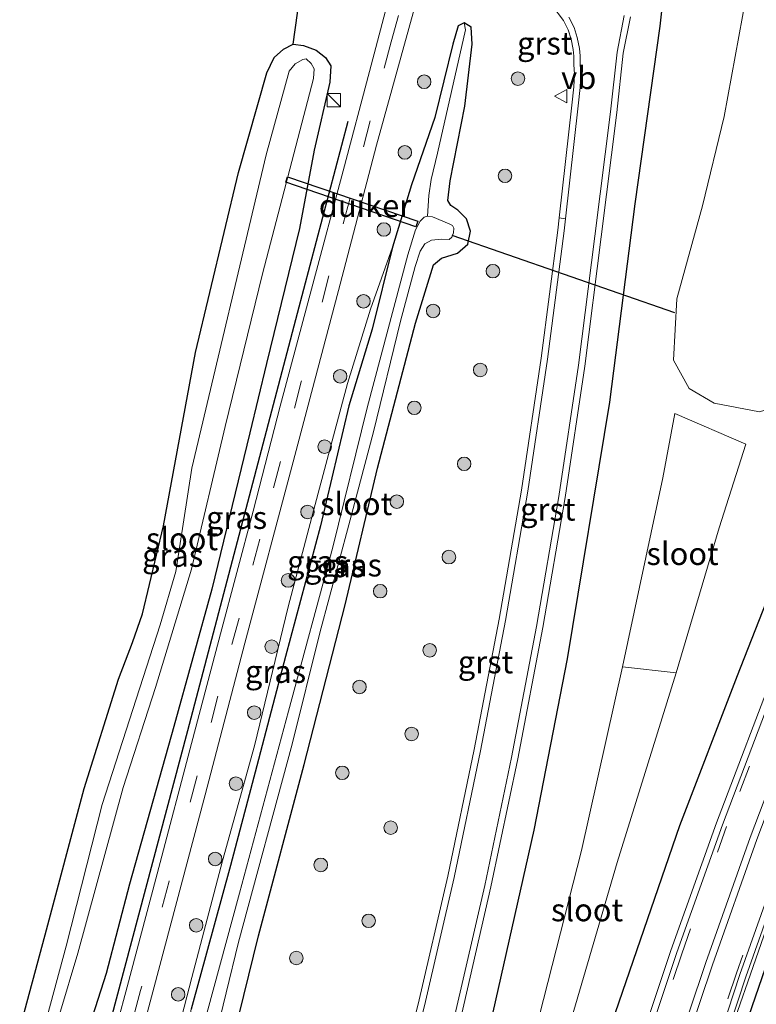
# Model space of a CAD drawing. Units: metres. Extents: x 39992 to 50000, y 412499 to 418750.
# Drawn here: x 41847 to 41928, y 413192 to 413301 of the extents above; entities that cross this region are included whole.
import ezdxf
from ezdxf.enums import TextEntityAlignment as Align

# ---------------------------------------------------------------- set-up
doc = ezdxf.new("R2010")
doc.units = ezdxf.units.M
doc.linetypes.add('VW-3-9_STREEP', pattern=[12, 3, -9])
doc.layers.get('0').update_dxf_attribs({"lineweight": 25})
for name, color, linetype, lineweight in [('B-ME-BV-GELEIDECONSTRUCTIE-GELEIDERAIL-L-B1', 213, 'BV-GELEIDERAIL', 18), ('B-ME-GR-BOOM-S-B1', 93, 'Continuous', 18), ('B-ME-GW-KRUINLIJN-L-B1', 93, 'Continuous', 18), ('B-ME-IE-GRASLAND-GV-B6', 93, 'Continuous', 18), ('B-ME-IE-HULPGEOMETRIE-L-B1', 53, 'Continuous', 18), ('B-ME-IE-INRICHTINGSELEMENT-S-B1', 253, 'Continuous', 18), ('B-ME-OG-WATER-GV-B6', 153, 'Continuous', 18), ('B-ME-VH-VERH_SOORT-BITUMEN-GV-B6', 8, 'IE-TERREINAFSCHEIDING-NATUURLIJK-HOUTWAL', 18), ('B-ME-VH-VERH_SOORT-GV-B6', 8, 'Continuous', 18), ('B-ME-VW-MARKERING-39STREEP-015-L-B1', 255, 'VW-3-9_STREEP', 18), ('B-ME-VW-MARKERING-STREEP-015-L-B1', 7, 'Continuous', 18), ('B-ME-VW-MEUBILAIR_WEGMEUBILAIR-VERKEERSBORD-S-B1', 8, 'Continuous', 18)]:
    doc.layers.add(name, color=color, linetype=linetype, lineweight=lineweight)
for name, color, linetype in [('B-ME-GW-INSTEEKWATERGANG-L-B1', 10, 'Continuous'), ('B-ME-IE-TERREINAFSCHEIDING-HAAG-L-B1', 10, 'Continuous'), ('B-ME-IE-TERREINAFSCHEIDING-HAAGRASTER-L-B1', 10, 'Continuous'), ('B-ME-KG-KADASTRAAL-OPNAMEDTMGRENS-L-B1', 10, 'Continuous'), ('B-ME-KW-DUIKER-GV-B6', 10, 'Continuous'), ('B-ME-KW-DUIKER-L-B1', 10, 'Continuous')]:
    doc.layers.add(name, color=color, linetype=linetype)
doc.styles.add('NLCS-ISO', font='NLCS-ISO.TTF')
doc.linetypes.add('BV-GELEIDERAIL', pattern='A,10,-3,[108,NLCS.SHX,S=1,R=0,X=0,Y=0],-3', length=16)
doc.linetypes.add('IE-TERREINAFSCHEIDING-NATUURLIJK-HOUTWAL', pattern='A,7,-1.5,[67,NLCS.SHX,S=0.75,R=45,X=0,Y=0],-1.5,7,-1.5,[70,NLCS.SHX,S=0.75,R=0,X=0,Y=0],-1.5', length=20)

# ---------------------------------------------------------------- blocks, each defined once
blk = doc.blocks.new('boom')
h = blk.add_hatch(color=256)
edge = h.paths.add_edge_path()
edge.add_arc((0, 0), 0.75, 0, 360)
blk.add_circle((0, 0), 0.75)
blk = doc.blocks.new('kast')
blk.add_line((-0.75, -0.75), (0.75, 0.75))
blk.add_lwpolyline([(-0.75, 0.75), (0.75, 0.75), (0.75, -0.75), (-0.75, -0.75)], close=True)
blk = doc.blocks.new('verkeersbord')
for p, q in [((0, 0.75), (-0.75, -0.625)), ((0.75, -0.625), (0, 0.75)), ((-0.75, -0.625), (0.75, -0.625))]:
    blk.add_line(p, q)

msp = doc.modelspace()

# ---------------------------------------------------------------- linework, layer by layer
at = {"layer": 'B-ME-BV-GELEIDECONSTRUCTIE-GELEIDERAIL-L-B1'}
msp.add_polyline3d([(41917.8702, 413164.5257, -0.7266), (41919.3101, 413170.2161, -0.284), (41920.3871, 413174.0251, -0.106), (41925.3271, 413189.2181, -0.099), (41930.5891, 413204.2761, -0.095), (41934.7551, 413215.5311, -0.108), (41936.2371, 413219.1871, -0.308), (41939.3711, 413226.3861, -0.7814), (41939.6141, 413226.9441, -0.818)], dxfattribs=at)
at = {"layer": 'B-ME-GW-INSTEEKWATERGANG-L-B1'}
for points in [[(41919.1, 413315.752, -0.616), (41917.346, 413299.939, -0.561), (41914.585, 413280.304, -0.574), (41911.775, 413258.346, -0.527), (41907.098, 413229.94, -0.56), (41903.379, 413210.972, -0.533), (41898.519, 413189.354, -0.542), (41893.947, 413171.972, -0.522)], [(41905.298, 413168.439, -1.028), (41906.072, 413171.068, -1.036), (41912.026, 413189.606, -0.974), (41919.535, 413211.484, -0.933), (41925.918, 413228.094, -0.817), (41931.881, 413243.23, -0.929), (41932.504, 413244.986, -0.945), (41938.025, 413258.374, -1.083), (41943.945, 413272.886, -0.962), (41951.328, 413290.776, -1.003), (41959.229, 413310.221, -0.938)], [(41869.67, 413186.082, -1.094), (41872.929, 413199.278, -1.054), (41877.974, 413218.249, -1.006), (41882.504, 413235.913, -0.993), (41886.113, 413251.044, -0.988), (41890.289, 413267.077, -1.006), (41892.277, 413273.554, -1.041), (41893.197, 413274.288, -1.037), (41894.967, 413274.815, -1.037), (41896.087, 413275.84, -1.019), (41896.39, 413277.274, -1.015), (41895.931, 413278.633, -1.015), (41894.996, 413279.589, -1.028), (41894.222, 413280.1, -1.028), (41893.896, 413280.648, -1.041), (41894.146, 413282.817, -1.094), (41895.771, 413291.087, -1.059), (41896.575, 413297.937, -1.006), (41896.45, 413299.844, -0.927), (41895.701, 413300.33, -0.927), (41895.034, 413299.985, -0.909), (41894.426, 413297.957, -0.914), (41892.426, 413289.834, -0.914), (41889.877, 413282.377, -0.922), (41887.747, 413275.492, -0.922), (41885.509, 413266.399, -0.927), (41882.922, 413257.937, -0.958), (41879.783, 413244.647, -0.984), (41875.903, 413230.181, -0.971), (41872.742, 413218.105, -0.975), (41869.826, 413207.077, -0.997), (41865.485, 413191.156, -1.063)], [(41876.75, 413297.963, -0.83), (41877.923, 413297.82, -0.83), (41879.303, 413297.283, -0.826), (41880.338, 413296.463, -0.83), (41880.924, 413295.555, -0.83), (41880.827, 413293.735, -0.821), (41879.092, 413286.233, -0.821), (41877.484, 413277.558, -0.758), (41873.831, 413262.626, -0.663), (41871.962, 413254.95, -0.639), (41867.772, 413237.635, -0.553), (41863.562, 413222.466, -0.526), (41858.656, 413204.986, -0.531), (41856.082, 413195.136, -0.507), (41853.64, 413187.506, -0.564), (41852.811, 413184.777, -0.584)]]:
    msp.add_polyline3d(points, dxfattribs=at)
at = {"layer": 'B-ME-GW-KRUINLIJN-L-B1'}
msp.add_polyline3d([(41887.747, 413275.492, -0.922), (41885.331, 413268.644, -0.737), (41882.792, 413260.41, -0.751), (41879.547, 413248.281, -0.689), (41876.215, 413235.687, -0.693), (41872.478, 413220.316, -0.597), (41868.931, 413207.596, -0.601), (41865.538, 413194.667, -0.57), (41864.152, 413189.262, -0.623), (41862.307, 413183.426, -0.72), (41861.891, 413181.95, -0.715)], dxfattribs=at)
at = {"layer": 'B-ME-IE-GRASLAND-GV-B6'}
for points in [[(41965.754, 413316.355, -0.745), (41956.79, 413294.561, -0.735), (41949.924, 413277.814, -0.735), (41943.181, 413261.372, -0.72), (41937.209, 413246.742, -0.74), (41930.417, 413229.717, -0.743), (41923.599, 413211.799, -0.735), (41918.557, 413197.666, -0.72), (41912.92, 413180.741, -0.714), (41908.768, 413167.359, -0.729), (41905.298, 413168.439, -1.028), (41906.072, 413171.068, -1.036), (41912.026, 413189.606, -0.974), (41919.535, 413211.484, -0.933), (41925.918, 413228.094, -0.817), (41931.881, 413243.23, -0.929), (41932.504, 413244.986, -0.945), (41938.025, 413258.374, -1.083), (41943.945, 413272.886, -0.962), (41951.328, 413290.776, -1.003), (41959.229, 413310.221, -0.938)], [(41919.1, 413315.752, -0.616), (41917.346, 413299.939, -0.561), (41914.585, 413280.304, -0.574), (41911.775, 413258.346, -0.527), (41907.098, 413229.94, -0.56), (41903.379, 413210.972, -0.533), (41898.519, 413189.354, -0.542), (41893.947, 413171.972, -0.522), (41890.883, 413172.926, -0.319), (41891.8, 413176.265, -0.322), (41895.342, 413190.362, -0.343), (41898.643, 413204.702, -0.365), (41901.624, 413218.873, -0.366), (41904.391, 413233.394, -0.397), (41906.858, 413247.782, -0.383), (41909.024, 413262.337, -0.412), (41910.847, 413276.633, -0.457), (41912.573, 413290.385, -0.438), (41913.299, 413296.96, -0.437), (41914.083, 413300.982, -0.441)], [(41905.298, 413168.439, -1.028), (41901.472, 413169.63, -1.492), (41907.107, 413188.612, -1.481), (41912.633, 413207.393, -1.473), (41919.155, 413228.393, -1.442), (41923.906, 413244.435, -1.46), (41926.859, 413253.687, -2.187), (41919.006, 413257.077, -2.163), (41917.683, 413249.972, -1.601), (41913.219, 413229.046, -1.455), (41908.676, 413208.738, -1.47), (41903.545, 413188.62, -1.43), (41898.606, 413170.522, -1.488), (41893.947, 413171.972, -0.522), (41898.519, 413189.354, -0.542), (41903.379, 413210.972, -0.533), (41907.098, 413229.94, -0.56), (41911.775, 413258.346, -0.527), (41914.585, 413280.304, -0.574), (41917.346, 413299.939, -0.561), (41919.1, 413315.752, -0.616)], [(41959.229, 413310.221, -0.938), (41951.328, 413290.776, -1.003), (41943.945, 413272.886, -0.962), (41938.025, 413258.374, -1.083), (41932.504, 413244.986, -0.945), (41931.881, 413243.23, -0.929), (41925.918, 413228.094, -0.817), (41919.535, 413211.484, -0.933), (41912.026, 413189.606, -0.974), (41906.072, 413171.068, -1.036), (41905.298, 413168.439, -1.028)], [(41888.204, 413306.276, -0.5), (41885.22, 413294.933, -0.504), (41882.298, 413283.944, -0.438), (41878.951, 413271.389, -0.429), (41875.321, 413257.897, -0.407), (41872.354, 413246.276, -0.473), (41868.74, 413232.687, -0.42), (41865.323, 413219.855, -0.368), (41862.042, 413207.409, -0.359), (41858.405, 413193.654, -0.346), (41856.259, 413185.69, -0.346)], [(41876.75, 413297.963, -0.83), (41878.031, 413306.958, -0.561)], [(41926.894, 413303.269, -2.593), (41924.473, 413289.951, -2.599), (41922.079, 413280.068, -2.608), (41919.204, 413269.78, -2.588), (41918.866, 413262.973, -2.591), (41920.591, 413259.862, -2.592), (41923.368, 413258.218, -2.6), (41928.38, 413257.268, -2.6), (41929.914, 413257.76, -2.605), (41930.887, 413260.818, -2.607), (41931.324, 413264.237, -2.586)], [(41858.539, 413182.994, -0.308), (41861.256, 413193.086, -0.315), (41867.035, 413214.879, -0.297), (41871.403, 413231.686, -0.346), (41876.778, 413251.742, -0.372), (41881.956, 413271.398, -0.412), (41886.006, 413286.792, -0.442), (41890.405, 413302.764, -0.473)], [(41905.401, 413302.255, -0.601), (41906.684, 413300.583, -0.576), (41907.214, 413299.536, -0.566), (41907.522, 413298.515, -0.557), (41907.755, 413297.358, -0.546), (41907.835, 413296.633, -0.542), (41907.832, 413295.675, -0.541), (41907.882, 413294.655, -0.531), (41907.809, 413293.228, -0.53), (41907.617, 413291.193, -0.52), (41906.214, 413278.75, -0.517)], [(41869.67, 413186.082, -1.094), (41872.929, 413199.278, -1.054), (41877.974, 413218.249, -1.006), (41882.504, 413235.913, -0.993), (41886.113, 413251.044, -0.988), (41890.289, 413267.077, -1.006), (41892.277, 413273.554, -1.041), (41893.197, 413274.288, -1.037), (41894.967, 413274.815, -1.037), (41896.087, 413275.84, -1.019), (41896.39, 413277.274, -1.015), (41895.931, 413278.633, -1.015), (41894.996, 413279.589, -1.028), (41894.222, 413280.1, -1.028), (41893.896, 413280.648, -1.041), (41894.146, 413282.817, -1.094), (41895.771, 413291.087, -1.059), (41896.575, 413297.937, -1.006), (41896.45, 413299.844, -0.927), (41895.701, 413300.33, -0.927), (41895.034, 413299.985, -0.909), (41894.426, 413297.957, -0.914), (41892.426, 413289.834, -0.914), (41889.877, 413282.377, -0.922), (41887.747, 413275.492, -0.922), (41885.331, 413268.644, -0.737), (41882.792, 413260.41, -0.751), (41879.547, 413248.281, -0.689), (41876.215, 413235.687, -0.693), (41872.478, 413220.316, -0.597), (41868.931, 413207.596, -0.601), (41865.538, 413194.667, -0.57), (41864.152, 413189.262, -0.623)], [(41865.485, 413191.156, -1.063), (41869.826, 413207.077, -0.997), (41872.742, 413218.105, -0.975), (41875.903, 413230.181, -0.971), (41879.783, 413244.647, -0.984), (41882.922, 413257.937, -0.958), (41885.509, 413266.399, -0.927), (41887.747, 413275.492, -0.922), (41889.877, 413282.377, -0.922), (41892.426, 413289.834, -0.914), (41894.426, 413297.957, -0.914), (41895.034, 413299.985, -0.909), (41895.701, 413300.33, -0.927), (41895.818, 413299.546, -1.389)], [(41868.002, 413187.372, -2.402), (41870.717, 413198.595, -2.402), (41876.666, 413220.511, -2.402), (41879.704, 413232.803, -2.402), (41882.914, 413244.767, -2.402), (41885.665, 413255.052, -2.402), (41888.637, 413267.291, -2.402), (41890.257, 413273.357, -2.402), (41890.803, 413275.043, -2.402), (41891.353, 413275.876, -2.402), (41892.085, 413276.27, -2.402), (41893.179, 413276.37, -2.402), (41894.015, 413276.352, -2.402), (41894.322, 413276.587, -2.402), (41894.505, 413277.087, -2.402), (41894.558, 413277.576, -2.402), (41894.409, 413277.878, -2.402), (41894.028, 413278.063, -2.402), (41892.183, 413278.855, -2.402), (41891.64, 413278.933, -2.402), (41891.773, 413281.19, -2.265), (41892.043, 413282.975, -2.186), (41892.743, 413285.881, -1.992), (41895.818, 413299.546, -1.389), (41895.701, 413300.33, -0.927), (41896.45, 413299.844, -0.927), (41896.575, 413297.937, -1.006), (41895.771, 413291.087, -1.059), (41894.146, 413282.817, -1.094), (41893.896, 413280.648, -1.041), (41894.222, 413280.1, -1.028), (41894.996, 413279.589, -1.028), (41895.931, 413278.633, -1.015), (41896.39, 413277.274, -1.015), (41896.087, 413275.84, -1.019), (41894.967, 413274.815, -1.037), (41893.197, 413274.288, -1.037), (41892.277, 413273.554, -1.041), (41890.289, 413267.077, -1.006), (41886.113, 413251.044, -0.988), (41882.504, 413235.913, -0.993), (41877.974, 413218.249, -1.006), (41872.929, 413199.278, -1.054), (41869.67, 413186.082, -1.094)], [(41895.818, 413299.546, -1.389), (41892.743, 413285.881, -1.992), (41892.043, 413282.975, -2.186), (41891.773, 413281.19, -2.265), (41891.64, 413278.933, -2.402), (41891.253, 413278.81, -2.402), (41890.831, 413278.363, -2.402), (41890.321, 413277.404, -2.402), (41889.443, 413274.647, -2.402), (41884.959, 413257.72, -2.402), (41881.152, 413242.287, -2.402), (41876.238, 413224.142, -2.402), (41870.838, 413204.015, -2.402), (41866.514, 413188.112, -2.402)], [(41846.507, 413188.999, -0.598), (41849.333, 413199.415, -0.685), (41853.648, 413215.574, -0.715), (41857.43, 413227.691, -0.799), (41859, 413231.762, -0.849), (41860.099, 413234.915, -0.878), (41862.417, 413244.667, -0.958), (41865.971, 413263.842, -0.892), (41870.707, 413283.77, -0.817), (41873.849, 413294.782, -0.746), (41874.666, 413296.485, -0.759), (41875.692, 413297.405, -0.83), (41876.75, 413297.963, -0.83), (41877.923, 413297.82, -0.83), (41879.303, 413297.283, -0.826), (41880.338, 413296.463, -0.83), (41880.924, 413295.555, -0.83), (41880.827, 413293.735, -0.821), (41879.092, 413286.233, -0.821), (41877.484, 413277.558, -0.758), (41873.831, 413262.626, -0.663), (41871.962, 413254.95, -0.639), (41867.772, 413237.635, -0.553), (41863.562, 413222.466, -0.526), (41858.656, 413204.986, -0.531), (41856.082, 413195.136, -0.507), (41853.64, 413187.506, -0.564)], [(41853.64, 413187.506, -0.564), (41856.082, 413195.136, -0.507), (41858.656, 413204.986, -0.531), (41863.562, 413222.466, -0.526), (41867.772, 413237.635, -0.553), (41871.962, 413254.95, -0.639), (41873.831, 413262.626, -0.663), (41877.484, 413277.558, -0.758), (41879.092, 413286.233, -0.821), (41880.827, 413293.735, -0.821), (41880.924, 413295.555, -0.83), (41880.338, 413296.463, -0.83), (41879.303, 413297.283, -0.826), (41877.923, 413297.82, -0.83), (41876.75, 413297.963, -0.83)], [(41850.906, 413190.596, -2.146), (41852.945, 413197.362, -2.111), (41857.956, 413215.686, -2.111), (41861.543, 413226.779, -2.111), (41865.503, 413239.847, -2.111), (41869.23, 413255.659, -2.111), (41873.38, 413272.522, -2.111), (41879.028, 413294.14, -2.111), (41879.1, 413295.217, -2.111), (41878.742, 413295.822, -2.111), (41878.211, 413296.316, -2.111), (41877.842, 413296.252, -2.111), (41876.99, 413295.784, -2.111), (41876.321, 413294.971, -2.111), (41873.763, 413285.692, -2.111), (41865.565, 413251.052, -2.111), (41863.778, 413239.605, -2.146), (41862.054, 413233.698, -2.146), (41855.633, 413213.833, -2.146), (41851.639, 413198.148, -2.146), (41849.546, 413190.375, -2.146)], [(41906.214, 413278.75, -0.517), (41906.059, 413277.378, -0.517), (41904.218, 413263.213, -0.499), (41902.029, 413248.605, -0.464), (41899.565, 413234.317, -0.469), (41896.811, 413219.894, -0.449), (41893.88, 413205.879, -0.432), (41890.614, 413191.715, -0.411), (41887.112, 413177.848, -0.402)], [(41863.134, 413181.563, -1.085), (41861.891, 413181.95, -0.715), (41862.307, 413183.426, -0.72), (41864.152, 413189.262, -0.623), (41865.538, 413194.667, -0.57), (41868.931, 413207.596, -0.601), (41872.478, 413220.316, -0.597), (41876.215, 413235.687, -0.693), (41879.547, 413248.281, -0.689), (41882.792, 413260.41, -0.751), (41885.331, 413268.644, -0.737), (41887.747, 413275.492, -0.922), (41885.509, 413266.399, -0.927), (41882.922, 413257.937, -0.958), (41879.783, 413244.647, -0.984), (41875.903, 413230.181, -0.971), (41872.742, 413218.105, -0.975), (41869.826, 413207.077, -0.997), (41865.485, 413191.156, -1.063), (41865.061, 413188.76, -1.085), (41863.134, 413181.563, -1.085)], [(41929.612, 413191.253, -0.969), (41925.231, 413178.092, -0.971), (41921.14, 413165.165, -0.966), (41920.677, 413163.652, -0.965), (41918.85, 413164.221, -0.785), (41917.222, 413164.728, -0.706), (41921.533, 413178.582, -0.711), (41926.86, 413194.768, -0.713), (41931.572, 413208.051, -0.713)]]:
    msp.add_polyline3d(points, dxfattribs=at)
at = {"layer": 'B-ME-IE-HULPGEOMETRIE-L-B1'}
msp.add_line((41895.818, 413299.546, -1.389), (41895.701, 413300.33, -0.927), dxfattribs=at)
at = {"layer": 'B-ME-IE-TERREINAFSCHEIDING-HAAG-L-B1'}
msp.add_polyline3d([(41960.209, 413275.776, -0.768), (41954.483, 413261.496, -0.761), (41948.357, 413246.585, -0.797), (41942.303, 413231.641, -0.774), (41935.623, 413213.961, -0.771), (41930.823, 413201.042, -0.812), (41926.044, 413187.153, -0.794), (41921.119, 413171.63, -0.789), (41918.85, 413164.221, -0.785)], dxfattribs=at)
at = {"layer": 'B-ME-IE-TERREINAFSCHEIDING-HAAGRASTER-L-B1'}
msp.add_polyline3d([(41882.8106, 413289.3867, -0.7084), (41877.2268, 413268.169, -0.634), (41865.0796, 413221.9703, -0.501), (41854.9895, 413184.0984, -0.5562)], dxfattribs=at)
at = {"layer": 'B-ME-KG-KADASTRAAL-OPNAMEDTMGRENS-L-B1'}
msp.add_polyline3d([(41846.507, 413188.999, -0.598), (41849.333, 413199.415, -0.685), (41853.648, 413215.574, -0.715), (41857.43, 413227.691, -0.799), (41859, 413231.762, -0.849), (41860.099, 413234.915, -0.878), (41862.417, 413244.667, -0.958), (41865.971, 413263.842, -0.892), (41870.707, 413283.77, -0.817), (41873.849, 413294.782, -0.746), (41874.666, 413296.485, -0.759), (41875.6921, 413297.405, -0.83), (41876.75, 413297.963, -0.83), (41878.031, 413306.958, -0.561)], dxfattribs=at)
msp.add_polyline3d([(41846.507, 413188.999, -0.598), (41849.333, 413199.415, -0.685), (41853.648, 413215.574, -0.715), (41857.43, 413227.691, -0.799), (41859, 413231.762, -0.849), (41860.099, 413234.915, -0.878), (41862.417, 413244.667, -0.958), (41865.971, 413263.842, -0.892), (41870.707, 413283.77, -0.817), (41873.849, 413294.782, -0.746), (41874.666, 413296.485, -0.759), (41875.6921, 413297.405, -0.83), (41876.75, 413297.963, -0.83), (41878.031, 413306.958, -0.561)], dxfattribs=at)
at = {"layer": 'B-ME-KW-DUIKER-GV-B6'}
msp.add_polyline3d([(41890.561, 413278.351, -2.564), (41890.353, 413277.752, -2.613), (41875.946, 413282.68, -2.598), (41876.154, 413283.279, -2.549), (41890.561, 413278.351, -2.564)], dxfattribs=at)
at = {"layer": 'B-ME-KW-DUIKER-L-B1'}
msp.add_line((41894.339, 413276.809, -2.195), (41918.967, 413268.262, -2.195), dxfattribs=at)
at = {"layer": 'B-ME-OG-WATER-GV-B6'}
for points in [[(41931.324, 413264.237, -2.586), (41930.887, 413260.818, -2.607), (41929.914, 413257.76, -2.605), (41928.38, 413257.268, -2.6), (41923.368, 413258.218, -2.6), (41920.591, 413259.862, -2.592), (41918.866, 413262.973, -2.591), (41919.204, 413269.78, -2.588), (41922.079, 413280.068, -2.608), (41924.473, 413289.951, -2.599), (41926.894, 413303.269, -2.593)], [(41849.597, 413185.777, -2.146), (41848.402, 413186.149, -2.146), (41849.546, 413190.375, -2.146), (41851.639, 413198.148, -2.146), (41855.633, 413213.833, -2.146), (41862.054, 413233.698, -2.146), (41863.778, 413239.605, -2.146), (41865.565, 413251.052, -2.111), (41873.763, 413285.692, -2.111), (41876.321, 413294.971, -2.111), (41876.99, 413295.784, -2.111), (41877.842, 413296.252, -2.111), (41878.211, 413296.316, -2.111), (41878.742, 413295.822, -2.111), (41879.1, 413295.217, -2.111), (41879.028, 413294.14, -2.111), (41873.38, 413272.522, -2.111), (41869.23, 413255.659, -2.111), (41865.503, 413239.847, -2.111), (41861.543, 413226.779, -2.111), (41857.956, 413215.686, -2.111), (41852.945, 413197.362, -2.111), (41850.906, 413190.596, -2.146), (41849.597, 413185.777, -2.146)], [(41866.514, 413188.112, -2.402), (41870.838, 413204.015, -2.402), (41876.238, 413224.142, -2.402), (41881.152, 413242.287, -2.402), (41884.959, 413257.72, -2.402), (41889.443, 413274.647, -2.402), (41890.321, 413277.404, -2.402), (41890.831, 413278.363, -2.402), (41891.253, 413278.81, -2.402), (41891.64, 413278.933, -2.402), (41892.183, 413278.855, -2.402), (41894.028, 413278.063, -2.402), (41894.409, 413277.878, -2.402), (41894.558, 413277.576, -2.402), (41894.505, 413277.087, -2.402), (41894.322, 413276.587, -2.402), (41894.015, 413276.352, -2.402), (41893.179, 413276.37, -2.402), (41892.085, 413276.27, -2.402), (41891.353, 413275.876, -2.402), (41890.803, 413275.043, -2.402), (41890.257, 413273.357, -2.402), (41888.637, 413267.291, -2.402), (41885.665, 413255.052, -2.402), (41882.914, 413244.767, -2.402), (41879.704, 413232.803, -2.402), (41876.666, 413220.511, -2.402), (41870.717, 413198.595, -2.402), (41868.002, 413187.372, -2.402)], [(41919.155, 413228.393, -1.442), (41913.219, 413229.046, -1.455), (41917.683, 413249.972, -1.601), (41919.006, 413257.077, -2.163), (41926.859, 413253.687, -2.187), (41923.906, 413244.435, -1.46), (41919.155, 413228.393, -1.442)], [(41919.155, 413228.393, -1.442), (41912.633, 413207.393, -1.473), (41907.107, 413188.612, -1.481), (41901.472, 413169.63, -1.492), (41898.606, 413170.522, -1.488), (41903.545, 413188.62, -1.43), (41908.676, 413208.738, -1.47), (41913.219, 413229.046, -1.455), (41919.155, 413228.393, -1.442)]]:
    msp.add_polyline3d(points, dxfattribs=at)
at = {"layer": 'B-ME-VH-VERH_SOORT-BITUMEN-GV-B6'}
for points in [[(41976.222, 413320.246, -0.742), (41964.47, 413291.969, -0.731), (41957.407, 413274.993, -0.729), (41950.792, 413258.606, -0.716), (41944.513, 413243.17, -0.726), (41937.988, 413226.984, -0.729), (41930.915, 413208.292, -0.713), (41926.198, 413194.994, -0.713), (41920.866, 413178.795, -0.711), (41916.553, 413164.936, -0.706), (41916.092, 413165.079, -0.687), (41913.386, 413165.922, -0.61), (41912.639, 413166.154, -0.625), (41909.929, 413166.998, -0.704), (41909.437, 413167.151, -0.729), (41913.586, 413180.527, -0.714), (41919.219, 413197.438, -0.72), (41924.256, 413211.557, -0.735), (41931.069, 413229.463, -0.743), (41937.858, 413246.48, -0.74), (41943.829, 413261.107, -0.72), (41950.572, 413277.548, -0.735), (41957.438, 413294.295, -0.735), (41966.409, 413316.108, -0.745)], [(41890.405, 413302.764, -0.473), (41886.006, 413286.792, -0.442), (41881.956, 413271.398, -0.412), (41876.778, 413251.742, -0.372), (41871.403, 413231.686, -0.346), (41867.035, 413214.879, -0.297), (41861.256, 413193.086, -0.315), (41858.539, 413182.994, -0.308), (41857.24, 413183.398, -0.338), (41855.758, 413183.859, -0.346), (41856.259, 413185.69, -0.346), (41858.405, 413193.654, -0.346), (41862.042, 413207.409, -0.359), (41865.323, 413219.855, -0.368), (41868.74, 413232.687, -0.42), (41872.354, 413246.276, -0.473), (41875.321, 413257.897, -0.407), (41878.951, 413271.389, -0.429), (41882.298, 413283.944, -0.438), (41885.22, 413294.933, -0.504), (41888.204, 413306.276, -0.5)], [(41891.294, 413191.551, -0.411), (41894.564, 413205.729, -0.432), (41897.497, 413219.757, -0.449), (41900.254, 413234.192, -0.469), (41902.72, 413248.494, -0.464), (41904.911, 413263.116, -0.499), (41906.754, 413277.294, -0.517), (41906.904, 413278.621, -0.517), (41908.313, 413291.121, -0.52), (41908.507, 413293.177, -0.53), (41908.583, 413294.654, -0.531), (41908.532, 413295.691, -0.541), (41908.535, 413296.671, -0.542), (41908.447, 413297.466, -0.546), (41908.202, 413298.686, -0.557), (41907.866, 413299.797, -0.566), (41907.279, 413300.957, -0.576)], [(41913.396, 413301.117, -0.441), (41912.606, 413297.066, -0.437), (41911.878, 413290.467, -0.438), (41910.153, 413276.721, -0.457), (41908.331, 413262.433, -0.412), (41906.167, 413247.893, -0.383), (41903.702, 413233.519, -0.397), (41900.938, 413219.011, -0.366), (41897.959, 413204.853, -0.365), (41894.661, 413190.526, -0.343)]]:
    msp.add_polyline3d(points, dxfattribs=at)
at = {"layer": 'B-ME-VH-VERH_SOORT-GV-B6'}
for points in [[(41976.863, 413319.965, -0.742), (41965.116, 413291.7, -0.731), (41958.055, 413274.728, -0.729), (41951.441, 413258.343, -0.716), (41945.162, 413242.907, -0.726), (41938.64, 413226.729, -0.729), (41931.572, 413208.051, -0.713), (41926.86, 413194.768, -0.713), (41921.533, 413178.582, -0.711), (41917.222, 413164.728, -0.706), (41916.553, 413164.936, -0.706), (41920.866, 413178.795, -0.711), (41926.198, 413194.994, -0.713), (41930.915, 413208.292, -0.713), (41937.988, 413226.984, -0.729), (41944.513, 413243.17, -0.726), (41950.792, 413258.606, -0.716), (41957.407, 413274.993, -0.729), (41964.47, 413291.969, -0.731), (41976.222, 413320.246, -0.742)], [(41966.409, 413316.108, -0.745), (41957.438, 413294.295, -0.735), (41950.572, 413277.548, -0.735), (41943.829, 413261.107, -0.72), (41937.858, 413246.48, -0.74), (41931.069, 413229.463, -0.743), (41924.256, 413211.557, -0.735), (41919.219, 413197.438, -0.72), (41913.586, 413180.527, -0.714), (41909.437, 413167.151, -0.729), (41908.768, 413167.359, -0.729), (41912.92, 413180.741, -0.714), (41918.557, 413197.666, -0.72), (41923.599, 413211.799, -0.735), (41930.417, 413229.717, -0.743), (41937.209, 413246.742, -0.74), (41943.181, 413261.372, -0.72), (41949.924, 413277.814, -0.735), (41956.79, 413294.561, -0.735), (41965.754, 413316.355, -0.745)], [(41906.904, 413278.621, -0.517), (41906.214, 413278.75, -0.517), (41907.617, 413291.193, -0.52), (41907.809, 413293.228, -0.53), (41907.882, 413294.655, -0.531), (41907.832, 413295.675, -0.541), (41907.835, 413296.633, -0.542), (41907.755, 413297.358, -0.546), (41907.522, 413298.515, -0.557), (41907.214, 413299.536, -0.566), (41906.684, 413300.583, -0.576), (41905.401, 413302.255, -0.601)], [(41914.083, 413300.982, -0.441), (41913.299, 413296.96, -0.437), (41912.573, 413290.385, -0.438), (41910.847, 413276.633, -0.457), (41909.024, 413262.337, -0.412), (41906.858, 413247.782, -0.383), (41904.391, 413233.394, -0.397), (41901.624, 413218.873, -0.366), (41898.643, 413204.702, -0.365), (41895.342, 413190.362, -0.343), (41891.8, 413176.265, -0.322), (41890.883, 413172.926, -0.319), (41890.214, 413173.134, -0.319), (41891.123, 413176.443, -0.322), (41894.661, 413190.526, -0.343), (41897.959, 413204.853, -0.365), (41900.938, 413219.011, -0.366), (41903.702, 413233.519, -0.397), (41906.167, 413247.893, -0.383), (41908.331, 413262.433, -0.412), (41910.153, 413276.721, -0.457), (41911.878, 413290.467, -0.438), (41912.606, 413297.066, -0.437), (41913.396, 413301.117, -0.441)], [(41907.279, 413300.957, -0.576), (41907.866, 413299.797, -0.566), (41908.202, 413298.686, -0.557), (41908.447, 413297.466, -0.546), (41908.535, 413296.671, -0.542), (41908.532, 413295.691, -0.541), (41908.583, 413294.654, -0.531), (41908.507, 413293.177, -0.53), (41908.313, 413291.121, -0.52), (41906.904, 413278.621, -0.517)], [(41906.904, 413278.621, -0.517), (41906.754, 413277.294, -0.517), (41904.911, 413263.116, -0.499), (41902.72, 413248.494, -0.464), (41900.254, 413234.192, -0.469), (41897.497, 413219.757, -0.449), (41894.564, 413205.729, -0.432), (41891.294, 413191.551, -0.411), (41887.789, 413177.671, -0.402), (41886.844, 413174.183, -0.4), (41886.175, 413174.391, -0.4), (41887.112, 413177.848, -0.402), (41890.614, 413191.715, -0.411), (41893.88, 413205.879, -0.432), (41896.811, 413219.894, -0.449), (41899.565, 413234.317, -0.469), (41902.029, 413248.605, -0.464), (41904.218, 413263.213, -0.499), (41906.059, 413277.378, -0.517), (41906.214, 413278.75, -0.517), (41906.904, 413278.621, -0.517)]]:
    msp.add_polyline3d(points, dxfattribs=at)
at = {"layer": 'B-ME-VW-MARKERING-39STREEP-015-L-B1'}
for points in [[(41975.906, 413320.569, -0.721), (41964.012, 413292.163, -0.713), (41957.032, 413275.087, -0.714), (41950.328, 413258.749, -0.697), (41944.054, 413243.358, -0.702), (41937.614, 413227.235, -0.712), (41930.534, 413208.457, -0.693), (41925.817, 413195.144, -0.697), (41920.377, 413178.921, -0.686), (41916.092, 413165.079, -0.687)], [(41968.102, 413319.269, -0.727), (41957.91, 413294.111, -0.715), (41951.096, 413277.447, -0.717), (41944.308, 413260.905, -0.703), (41938.355, 413246.32, -0.723), (41931.508, 413229.291, -0.722), (41924.715, 413211.389, -0.712), (41919.777, 413197.303, -0.7), (41914.078, 413180.373, -0.692), (41909.929, 413166.998, -0.704)], [(41888.405, 413301.127, -0.479), (41887.619, 413298.206, -0.478), (41885.287, 413289.488, -0.425), (41883.088, 413280.952, -0.412), (41880.73, 413272.321, -0.394), (41877.654, 413260.58, -0.363), (41875.366, 413251.756, -0.35), (41873.069, 413243.189, -0.35), (41870.781, 413234.42, -0.35), (41868.448, 413225.792, -0.35), (41866.142, 413216.976, -0.35), (41863.041, 413205.344, -0.35), (41859.888, 413193.227, -0.35), (41857.24, 413183.398, -0.338)]]:
    msp.add_polyline3d(points, dxfattribs=at)
at = {"layer": 'B-ME-VW-MARKERING-STREEP-015-L-B1'}
for points in [[(41912.639, 413166.154, -0.625), (41916.894, 413179.847, -0.612), (41922.442, 413196.344, -0.624), (41927.35, 413210.186, -0.627), (41934.232, 413228.401, -0.645), (41940.779, 413244.782, -0.64), (41946.93, 413259.844, -0.631), (41953.725, 413276.402, -0.637), (41960.572, 413293.157, -0.641), (41972.442, 413321.992, -0.636)], [(41973.098, 413321.818, -0.63), (41961.273, 413292.905, -0.632), (41954.447, 413276.161, -0.634), (41947.624, 413259.568, -0.626), (41941.487, 413244.521, -0.635), (41934.959, 413228.169, -0.637), (41928.067, 413209.955, -0.617), (41923.166, 413196.092, -0.618), (41917.618, 413179.609, -0.601), (41913.386, 413165.922, -0.61)]]:
    msp.add_polyline3d(points, dxfattribs=at)

# ---------------------------------------------------------------- block references
at = {"layer": 'B-ME-GR-BOOM-S-B1', "rotation": 90}
for p in [(41891.2654, 413293.7938, -0.9815), (41901.639, 413294.141, -0.795), (41889.1267, 413285.9725, -1.0323), (41900.209, 413283.386, -0.802), (41886.8042, 413277.4487, -0.904), (41898.867, 413272.833, -0.889), (41884.5527, 413269.5005, -0.8719), (41892.259, 413268.437, -1.117), (41897.466, 413261.908, -0.86), (41881.9668, 413261.2014, -0.8235), (41890.176, 413257.709, -1.204), (41880.2495, 413253.4098, -0.7714), (41895.69, 413251.514, -0.785), (41888.24, 413247.339, -1.212), (41878.3584, 413246.1923, -0.7248), (41893.999, 413241.195, -0.802), (41876.2058, 413238.6136, -0.812), (41886.395, 413237.421, -1.113), (41874.3904, 413231.2849, -0.7297), (41891.875, 413230.885, -0.789), (41884.106, 413226.825, -0.999), (41872.458, 413223.9866, -0.6687), (41889.874, 413221.627, -0.853), (41882.198, 413217.325, -0.988), (41870.4345, 413216.1293, -0.532), (41887.558, 413211.249, -0.801), (41868.1404, 413207.7932, -0.6843), (41879.821, 413207.135, -0.967), (41885.119, 413200.943, -0.868), (41866.0388, 413200.4523, -0.7912), (41877.119, 413196.829, -0.964), (41864.0423, 413192.8094, -0.675)]:
    msp.add_blockref('boom', p, dxfattribs=at)
at = {"layer": 'B-ME-IE-INRICHTINGSELEMENT-S-B1', "rotation": 90}
msp.add_blockref('kast', (41881.264, 413291.759, 0.107), dxfattribs=at)
at = {"layer": 'B-ME-VW-MEUBILAIR_WEGMEUBILAIR-VERKEERSBORD-S-B1', "rotation": 90}
msp.add_blockref('verkeersbord', (41906.42, 413292.205, -0.356), dxfattribs=at)

# ---------------------------------------------------------------- texts
at = {"layer": 'B-ME-IE-GRASLAND-GV-B6', "ltscale": 0.2, "style": 'NLCS-ISO'}
for p in [(41870.5075, 413245.563), (41863.434, 413241.37), (41879.476, 413240.683), (41881.351, 413240.213), (41883.2105, 413240.3035), (41874.819, 413228.5275)]:
    msp.add_text('gras', height=2.5, dxfattribs=at).set_placement(p, align=Align.MIDDLE_CENTER)
at = {"layer": 'B-ME-KW-DUIKER-GV-B6', "ltscale": 0.2, "style": 'NLCS-ISO'}
msp.add_text('duiker', height=2.5, dxfattribs=at).set_placement((41884.715, 413280.0826), align=Align.MIDDLE_CENTER)
at = {"layer": 'B-ME-OG-WATER-GV-B6', "ltscale": 0.2, "style": 'NLCS-ISO'}
for p in [(41883.7351, 413247.0933), (41864.4696, 413243.2108), (41919.8547, 413241.5719), (41909.2853, 413202.1497)]:
    msp.add_text('sloot', height=2.5, dxfattribs=at).set_placement(p, align=Align.MIDDLE_CENTER)
at = {"layer": 'B-ME-VH-VERH_SOORT-GV-B6', "ltscale": 0.2, "style": 'NLCS-ISO'}
for p in [(41904.6095, 413298.0539), (41904.9437, 413246.4831), (41898.053, 413229.5819)]:
    msp.add_text('grst', height=2.5, dxfattribs=at).set_placement(p, align=Align.MIDDLE_CENTER)
at = {"layer": 'B-ME-VW-MEUBILAIR_WEGMEUBILAIR-VERKEERSBORD-S-B1', "ltscale": 0.2, "style": 'NLCS-ISO'}
msp.add_text('vb', height=2.5, dxfattribs=at).set_placement((41906.42, 413292.205, -0.356), align=Align.BOTTOM_LEFT)

doc.saveas('drawing.dxf')
